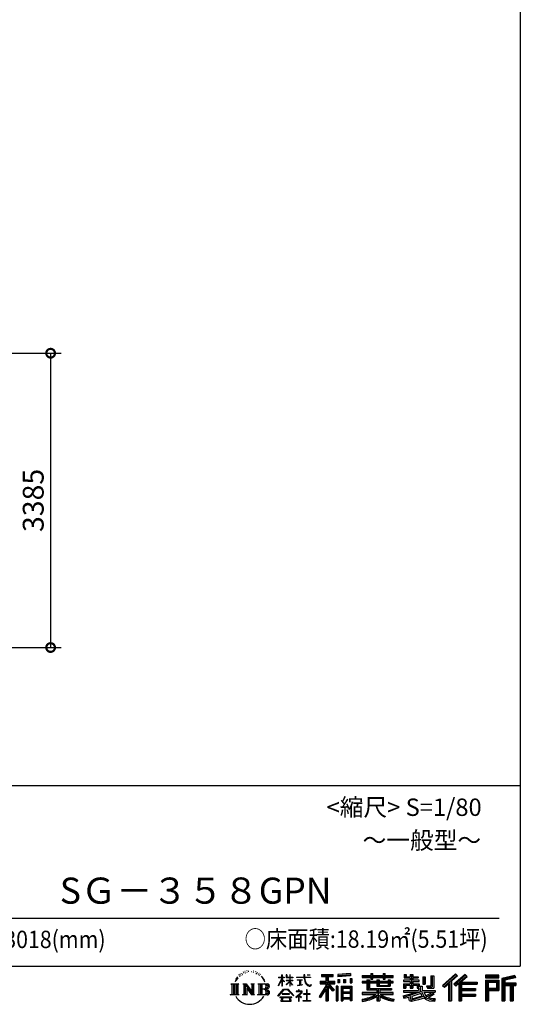
# Model space of a CAD drawing. Extents: x 280 to 32732, y 171 to 22819.
# Drawn here: x 26694 to 32456, y 171 to 11495 of the extents above; entities that cross this region are included whole.
import ezdxf

# ---------------------------------------------------------------- set-up
doc = ezdxf.new("R2010")
doc.units = 0
doc.header["$LTSCALE"] = 4
doc.header["$PDMODE"] = 3
doc.header["$PDSIZE"] = 2
doc.layers.get('0').update_dxf_attribs({"linetype": 'CONTINUOUS'})
doc.layers.get('DEFPOINTS').update_dxf_attribs({"linetype": 'CONTINUOUS'})
for name, color, linetype in [('仕様書枠', 230, 'CONTINUOUS'), ('寸法', 4, 'CONTINUOUS'), ('文字', 7, 'CONTINUOUS')]:
    doc.layers.add(name, color=color, linetype=linetype)
doc.styles.get("Standard").update_dxf_attribs({"font": 'isocp.shx', "bigfont": 'bigfont.shx'})
doc.styles.add('STYLE1', font='isocp.shx', dxfattribs={"bigfont": 'bigfont.shx'})
doc.styles.add('STYLE2', font='MS PGothic.ttf')
doc.dimstyles.new('INABA_S80', dxfattribs={"dimscale": 80, "dimtxt": 2.5, "dimasz": 0.5, "dimexe": 0.5, "dimexo": 0.2, "dimgap": 0.8, "dimtad": 3, "dimdsep": 46, "dimtxsty": 'STANDARD', "dimblk1": 'DOT', "dimblk2": 'DOT', "dimsah": 1, "dimcen": 0, "dimclrt": 7, "dimadec": 0, "dimazin": 0, "dimtfac": 1, "dimtix": 1, "dimtmove": 0, "dimatfit": 2, "dimldrblk": 'DOT', "dimfxl": 1, "dimtolj": 1, "dimtzin": 0, "dimarcsym": 0})

# ---------------------------------------------------------------- blocks, each defined once
blk = doc.blocks.new('_DOTSMALL')
at = {"color": 0, "linetype": 'ByBlock', "ltscale": 50, "const_width": 0.5}
blk.add_lwpolyline([(-0.0625, 0, 1), (0.0625, 0, 1)], format="xyb", close=True, dxfattribs=at)
blk = doc.blocks.new('*D11')
at = {"layer": 'DEFPOINTS', "color": 0, "ltscale": 50}
for p in [(25549, 7659), (25415, 4274), (27050, 4274)]:
    blk.add_point(p, dxfattribs=at)
at = {"layer": '寸法', "color": 0, "lineweight": -2, "ltscale": 50}
for p, q in [((25589, 7659), (27170, 7659)), ((27050, 7659), (27050, 4274)), ((25455, 4274), (27170, 4274))]:
    blk.add_line(p, q, dxfattribs=at)
at = {"layer": '寸法', "color": 0, "lineweight": -2, "ltscale": 50, "xscale": 200, "yscale": 200, "zscale": 200}
for p, rotation in [((27050, 7659), 90), ((27050, 4274), 270)]:
    blk.add_blockref('_DOTSMALL', p, dxfattribs=dict(at, rotation=rotation))
at = {"layer": '寸法', "color": 7, "ltscale": 50, "insert": (26850, 5966), "char_height": 240, "attachment_point": 5, "rotation": 90, "style": 'STYLE1'}
blk.add_mtext('\\A1;3385', dxfattribs=at)

msp = doc.modelspace()

# ---------------------------------------------------------------- linework, layer by layer
at = {"layer": '仕様書枠', "ltscale": 50}
for p, q in [((32454.4, 22819.2), (32454.4, 608)), ((23574.4, 2688), (32454.4, 2688)), ((280, 608), (32454.4, 608))]:
    msp.add_line(p, q, dxfattribs=at)
at = {"layer": '文字', "color": 7, "ltscale": 50}
msp.add_line((23894.4, 1160.098), (32214.4, 1160.098), dxfattribs=at)
at = {"layer": '文字', "ltscale": 0.5}
for p, q in [((29185.409, 459.918), (29172.947, 429.432)), ((29195.908, 465.473), (29181.85, 443.489)), ((29185.409, 459.918), (29206.356, 486.809)), ((29204.604, 475.844), (29195.908, 465.473)), ((29218.596, 512.176), (29215.739, 501.573)), ((29229.949, 490.984), (29225.416, 490.984)), ((29235.049, 522.123), (29232.971, 517.971)), ((29243.737, 502.119), (29238.638, 502.119)), ((29250.915, 523.067), (29248.459, 518.726)), ((29261.303, 509.101), (29258.658, 509.29)), ((29268.291, 543.637), (29266.969, 540.806)), ((29277.169, 534.39), (29270.936, 532.88)), ((29289.257, 549.865), (29286.612, 546.468)), ((29293.601, 528.162), (29289.257, 528.162)), ((29311.922, 536.843), (29307.389, 537.032)), ((29313.622, 557.791), (29309.466, 555.338)), ((29329.865, 546.845), (29324.765, 546.657)), ((29359.802, 547.486), (29362.539, 547.342)), ((29385.444, 539.425), (29380.402, 537.554)), ((29380.69, 556.122), (29385.588, 554.539)), ((29405.382, 532.228), (29402.645, 531.796)), ((29406.39, 550.796), (29408.839, 547.198)), ((29413.881, 525.031), (29415.898, 525.031)), ((29419.211, 536.258), (29420.796, 534.675)), ((29427.423, 521.432), (29420.076, 520.137)), ((29426.126, 541.152), (29428.575, 537.842)), ((29443.557, 510.637), (29438.227, 510.349)), ((29447.159, 528.773), (29448.887, 524.599)), ((29456.854, 502.808), (29452.532, 501.512)), ((29463.48, 515.762), (29465.209, 512.452)), ((29491.688, 476.591), (29478.486, 492.933)), ((29484.705, 477.172), (29502.943, 449.837)), ((29510.302, 447.53), (29491.688, 476.591)), ((29672.856, 385.638), (29709.688, 466.14)), ((29673.075, 481.092), (29673.075, 476.831)), ((29673.075, 481.092), (29709.688, 481.092)), ((29709.688, 476.831), (29673.075, 476.831)), ((29709.688, 481.092), (29709.688, 508.867)), ((29713.288, 508.867), (29709.688, 508.867)), ((29709.688, 476.831), (29709.688, 466.14)), ((29713.288, 508.867), (29713.288, 481.092)), ((29713.288, 481.092), (29737.12, 481.092)), ((29713.288, 476.831), (29713.288, 458.58)), ((29737.12, 476.831), (29713.288, 476.831)), ((29743.911, 431.867), (29713.288, 458.58)), ((29737.12, 481.092), (29737.12, 476.831)), ((29762.548, 508.867), (29762.548, 476.831)), ((29769.511, 508.867), (29762.548, 508.867)), ((29801.897, 476.831), (29762.548, 476.831)), ((29769.511, 508.867), (29769.511, 481.092)), ((29769.511, 481.092), (29801.897, 481.092)), ((29801.897, 508.867), (29801.897, 481.092)), ((29805.497, 508.867), (29801.897, 508.867)), ((29801.897, 476.831), (29801.897, 447.481)), ((29805.497, 481.092), (29805.497, 508.867)), ((29805.497, 481.092), (29836.007, 481.092)), ((29805.497, 447.481), (29805.497, 476.831)), ((29836.007, 476.831), (29805.497, 476.831)), ((29836.007, 481.092), (29836.007, 476.831)), ((29881.234, 484.26), (29881.234, 478.692)), ((29881.234, 484.26), (29965.427, 484.26)), ((29966.231, 478.692), (29881.234, 478.692)), ((29965.427, 508.867), (29965.427, 484.26)), ((29975.758, 508.867), (29965.427, 508.867)), ((29966.231, 478.692), (29967.504, 468.517)), ((29967.504, 468.517), (29974.561, 435.379)), ((30041.723, 478.692), (29975.732, 478.692)), ((29978.053, 457.24), (29975.732, 478.692)), ((29975.758, 484.26), (29975.758, 508.867)), ((29975.758, 484.26), (30041.723, 484.26)), ((29982.778, 436.387), (29978.053, 457.24)), ((30004.696, 508.867), (30035.588, 508.867)), ((30004.696, 508.867), (30004.696, 508.725)), ((30004.696, 508.725), (30035.588, 508.725)), ((30035.588, 508.725), (30035.588, 508.867)), ((30041.723, 484.26), (30041.723, 478.692)), ((30167.236, 514.961), (30167.236, 490.491)), ((30167.236, 514.961), (30303.053, 514.961)), ((30167.236, 503.576), (30303.053, 503.576)), ((30167.236, 490.491), (30217.446, 490.491)), ((30217.446, 490.491), (30217.446, 435.374)), ((30230.842, 506.252), (30230.842, 210.918)), ((30245.658, 490.491), (30245.658, 435.374)), ((30245.658, 490.491), (30303.053, 490.491)), ((30303.053, 490.491), (30303.053, 514.961)), ((30500.609, 523.653), (30355.446, 511.975)), ((30355.446, 511.975), (30355.446, 487.595)), ((30500.609, 508.01), (30355.446, 496.332)), ((30500.609, 499.273), (30355.446, 487.595)), ((30357.285, 456.667), (30375.132, 456.667)), ((30357.285, 456.667), (30357.285, 416.14)), ((30366.423, 456.667), (30366.423, 416.14)), ((30375.132, 456.667), (30375.132, 416.14)), ((30420.499, 456.667), (30442.853, 456.667)), ((30420.499, 456.667), (30420.499, 416.14)), ((30431.886, 456.667), (30431.886, 416.14)), ((30442.853, 456.667), (30442.853, 416.14)), ((30496.06, 467.837), (30517.903, 467.837)), ((30496.06, 467.837), (30496.06, 416.14)), ((30500.609, 523.653), (30500.609, 499.273)), ((30507.448, 467.837), (30507.448, 416.14)), ((30517.903, 467.837), (30517.903, 416.14)), ((30636.478, 500.79), (30636.478, 479.027)), ((30636.478, 500.79), (30736.865, 500.79)), ((30636.478, 492.081), (30992.723, 492.081)), ((30636.478, 479.027), (30736.865, 479.027)), ((30736.865, 524.382), (30736.865, 500.79)), ((30736.865, 524.382), (30759.504, 524.382)), ((30736.865, 479.027), (30736.865, 461.236)), ((30736.865, 461.236), (30759.504, 461.236)), ((30748.253, 524.382), (30748.253, 461.236)), ((30759.504, 500.79), (30759.504, 524.382)), ((30759.504, 500.79), (30879.566, 500.79)), ((30759.504, 479.027), (30879.566, 479.027)), ((30759.504, 461.236), (30759.504, 479.027)), ((30879.566, 524.382), (30879.566, 500.79)), ((30879.566, 524.382), (30902.205, 524.382)), ((30879.566, 479.027), (30879.566, 461.236)), ((30879.566, 461.236), (30902.205, 461.236)), ((30890.954, 524.382), (30890.954, 461.236)), ((30902.205, 500.79), (30902.205, 524.382)), ((30902.205, 500.79), (30992.723, 500.79)), ((30902.205, 461.236), (30902.205, 479.027)), ((30902.205, 479.027), (30992.723, 479.027)), ((30992.723, 479.027), (30992.723, 500.79)), ((31117.611, 513.847), (31117.611, 474.154)), ((31117.611, 513.847), (31142.557, 513.847)), ((31117.611, 474.154), (31189.879, 474.154)), ((31130.338, 513.847), (31130.338, 474.154)), ((31142.557, 513.847), (31142.557, 487.739)), ((31142.557, 487.739), (31189.879, 487.739)), ((31189.879, 513.847), (31189.879, 487.739)), ((31189.879, 513.847), (31218.563, 513.847)), ((31189.879, 474.154), (31189.879, 448.577)), ((31202.606, 513.847), (31202.606, 358.026)), ((31218.563, 513.847), (31218.563, 487.739)), ((31218.563, 487.739), (31282.109, 487.739)), ((31218.563, 474.154), (31218.563, 448.577)), ((31218.563, 474.154), (31282.109, 474.154)), ((31282.109, 487.739), (31282.109, 474.154)), ((31333.169, 487.739), (31333.169, 400.763)), ((31333.169, 487.739), (31361.853, 487.739)), ((31345.896, 487.739), (31345.896, 400.763)), ((31361.853, 487.739), (31361.853, 400.763)), ((31426.62, 499.161), (31459.042, 499.161)), ((31426.62, 499.161), (31426.62, 383.345)), ((31441.623, 499.161), (31441.623, 370.08)), ((31459.042, 499.161), (31459.042, 358.026)), ((31709.654, 521.236), (31559.921, 388.805)), ((31715.717, 514.972), (31566.15, 382.687)), ((31576.881, 372.147), (31727.033, 503.283)), ((31662.48, 435.343), (31733.098, 497.017)), ((31822.576, 514.842), (31691.145, 402.751)), ((31828.813, 508.715), (31696.929, 396.237)), ((31706.985, 384.911), (31839.485, 498.233)), ((31733.098, 497.017), (31709.654, 521.236)), ((31769.59, 426.994), (31845.722, 492.107)), ((31845.722, 492.107), (31822.576, 514.842)), ((32210.697, 504.951), (32055.978, 504.951)), ((32055.978, 504.951), (32055.978, 476.224)), ((32210.697, 496.242), (32055.978, 496.242)), ((32055.978, 484.933), (32210.697, 484.933)), ((32055.978, 476.224), (32210.697, 476.224)), ((32210.697, 476.224), (32210.697, 504.951)), ((32392.42, 503.89), (32243.486, 468.361)), ((32243.486, 468.361), (32243.486, 210.918)), ((32394.676, 495.475), (32252.195, 461.485)), ((32252.195, 461.485), (32252.195, 210.918)), ((32397.786, 484.804), (32260.904, 452.15)), ((32269.933, 454.304), (32269.933, 210.918)), ((32399.807, 476.333), (32278.642, 447.428)), ((32392.42, 503.89), (32399.807, 476.333)), ((29122.993, 407.066), (29216.97, 407.066)), ((29122.993, 407.066), (29136.472, 396.335)), ((29136.472, 396.335), (29136.472, 288.829)), ((29153.89, 407.066), (29153.89, 278.463)), ((29171.308, 407.066), (29171.308, 278.463)), ((29172.947, 429.432), (29175.754, 429.432)), ((29181.85, 443.489), (29175.754, 429.432)), ((29188.726, 407.066), (29188.726, 278.463)), ((29216.97, 407.066), (29205.115, 397.628)), ((29205.115, 397.628), (29205.115, 287.891)), ((29261.568, 407.066), (29272.872, 400.54)), ((29261.568, 407.066), (29301.379, 407.066)), ((29272.872, 400.54), (29272.872, 287.422)), ((29290.29, 407.066), (29290.29, 278.463)), ((29290.673, 407.066), (29375.025, 289.071)), ((29298.999, 382.771), (29371.95, 278.463)), ((29301.379, 407.066), (29364.617, 318.607)), ((29306.604, 356.702), (29361.322, 278.463)), ((29306.604, 356.702), (29306.604, 284.61)), ((29354.125, 407.066), (29364.617, 401.009)), ((29354.125, 407.066), (29392.603, 407.066)), ((29364.617, 401.009), (29364.617, 318.607)), ((29375.025, 407.066), (29375.025, 278.463)), ((29392.603, 407.066), (29383.734, 401.946)), ((29383.734, 401.946), (29383.734, 286.016)), ((29435.315, 407.066), (29543.122, 407.066)), ((29435.315, 407.066), (29445.807, 401.009)), ((29445.807, 401.009), (29445.807, 286.954)), ((29464.557, 407.066), (29464.557, 278.463)), ((29481.975, 407.066), (29481.975, 278.463)), ((29534.413, 343.656), (29481.975, 343.656)), ((29502.943, 449.837), (29512.922, 432.388)), ((29517.227, 429.432), (29509.529, 449.046)), ((29512.922, 432.388), (29513.767, 429.432)), ((29513.767, 429.432), (29517.227, 429.432)), ((29666.708, 268.503), (29731.141, 343.509)), ((29672.856, 385.638), (29674.415, 384.729)), ((29674.415, 384.729), (29709.688, 452.572)), ((29709.688, 452.572), (29709.688, 379.956)), ((29713.288, 379.956), (29709.688, 379.956)), ((29741.44, 427.856), (29713.288, 446.381)), ((29713.288, 446.381), (29713.288, 379.956)), ((29731.141, 343.509), (29782.895, 343.509)), ((29741.44, 427.856), (29743.911, 431.867)), ((29761.548, 399.307), (29801.897, 435.901)), ((29761.548, 399.307), (29764.279, 396.448)), ((29762.548, 447.481), (29762.548, 442.968)), ((29762.548, 447.481), (29801.897, 447.481)), ((29762.548, 442.968), (29801.897, 442.968)), ((29764.279, 396.448), (29801.897, 432.532)), ((29782.895, 343.509), (29849.76, 272.308)), ((29801.897, 442.968), (29801.897, 435.673)), ((29801.897, 432.685), (29801.897, 379.956)), ((29805.497, 379.956), (29801.897, 379.956)), ((29805.497, 447.481), (29837.37, 447.481)), ((29805.497, 431.27), (29805.497, 442.968)), ((29805.497, 442.968), (29837.37, 442.968)), ((29835.94, 394.034), (29805.497, 431.27)), ((29805.497, 379.956), (29805.497, 428.16)), ((29834.065, 392.249), (29805.497, 428.16)), ((29835.94, 394.034), (29834.065, 392.249)), ((29837.37, 447.481), (29837.37, 442.968)), ((29888.136, 450.698), (29888.136, 446.662)), ((29888.136, 450.698), (29944.334, 450.698)), ((29916.509, 446.662), (29888.136, 446.662)), ((29890.436, 386.742), (29945.868, 394.904)), ((29890.436, 389.363), (29916.509, 394.299)), ((29890.436, 389.363), (29890.436, 386.742)), ((29916.509, 446.662), (29916.509, 394.299)), ((29944.334, 446.662), (29926.697, 446.662)), ((29926.697, 446.662), (29926.697, 396.228)), ((29926.697, 396.228), (29945.868, 399.857)), ((29944.334, 450.698), (29944.334, 446.662)), ((29945.868, 399.857), (29945.868, 394.904)), ((29974.561, 435.379), (29981.271, 419.288)), ((29981.271, 419.288), (29992.667, 401.202)), ((29991.798, 418.362), (29982.778, 436.387)), ((30000.497, 403.876), (29991.798, 418.362)), ((29992.667, 401.202), (30007.774, 387.421)), ((30016.755, 391.479), (30000.497, 403.876)), ((30007.774, 387.421), (30018.383, 381.809)), ((30022.909, 389.243), (30016.755, 391.479)), ((30018.383, 381.809), (30025.46, 379.829)), ((30030.615, 388.217), (30022.909, 389.243)), ((30025.46, 379.829), (30032.375, 379.829)), ((30038.127, 389.467), (30030.615, 388.217)), ((30032.375, 379.829), (30045.783, 385.437)), ((30047.945, 396.007), (30038.127, 389.467)), ((30045.783, 385.437), (30052.417, 389.64)), ((30052.417, 389.64), (30047.945, 396.007)), ((30217.446, 383.802), (30140.807, 260.896)), ((30230.842, 388.826), (30148.198, 256.288)), ((30153.463, 435.374), (30217.446, 435.374)), ((30153.463, 435.374), (30153.463, 406.715)), ((30153.463, 421.457), (30319.808, 421.457)), ((30153.463, 406.715), (30217.446, 406.715)), ((30217.446, 342.937), (30157.971, 247.557)), ((30217.446, 406.715), (30217.446, 383.802)), ((30217.446, 342.937), (30217.446, 210.918)), ((30309.546, 330.765), (30230.842, 419.85)), ((30245.658, 435.374), (30319.808, 435.374)), ((30245.658, 383.847), (30245.658, 210.918)), ((30299.635, 322.75), (30245.658, 383.847)), ((30316.073, 336.531), (30254.067, 406.715)), ((30254.067, 406.715), (30319.808, 406.715)), ((30319.808, 406.715), (30319.808, 435.374)), ((30356.814, 378.127), (30337.226, 378.127)), ((30337.226, 378.127), (30337.226, 210.918)), ((30348.104, 378.127), (30348.104, 210.918)), ((30356.814, 378.127), (30356.814, 210.918)), ((30375.132, 416.14), (30357.285, 416.14)), ((30394.264, 378.127), (30518.263, 378.127)), ((30394.264, 378.127), (30394.264, 210.918)), ((30402.973, 366.741), (30509.554, 366.741)), ((30402.973, 366.741), (30402.973, 210.918)), ((30497.804, 353.776), (30411.518, 353.776)), ((30411.518, 353.776), (30411.518, 308.982)), ((30442.853, 416.14), (30420.499, 416.14)), ((30496.06, 416.14), (30517.903, 416.14)), ((30497.804, 353.776), (30497.804, 308.982)), ((30509.554, 366.741), (30509.554, 210.918)), ((30518.263, 378.127), (30518.263, 210.918)), ((30636.478, 432.587), (30636.478, 416.446)), ((30689.187, 432.587), (30636.478, 432.587)), ((30992.723, 423.878), (30636.478, 423.878)), ((30636.478, 416.446), (30689.187, 416.446)), ((30689.187, 451.67), (30689.187, 432.587)), ((30689.187, 451.67), (30719.447, 451.67)), ((30689.187, 416.446), (30689.187, 337.664)), ((30706.72, 451.67), (30706.72, 337.664)), ((30719.447, 451.67), (30719.447, 432.587)), ((30803.682, 432.587), (30719.447, 432.587)), ((30719.447, 416.446), (30719.447, 352.883)), ((30719.447, 416.446), (30803.682, 416.446)), ((30719.447, 352.883), (30975.448, 352.883)), ((30803.682, 451.67), (30803.682, 432.587)), ((30803.682, 451.67), (30829.88, 451.67)), ((30803.682, 416.446), (30803.682, 379.614)), ((30803.682, 379.614), (30959.368, 379.614)), ((30817.154, 451.67), (30817.154, 379.614)), ((30820.504, 352.883), (30820.504, 210.918)), ((30829.88, 451.67), (30829.88, 432.587)), ((30934.533, 432.587), (30829.88, 432.587)), ((30829.88, 416.446), (30829.88, 385.617)), ((30829.88, 416.446), (30934.533, 416.446)), ((30829.88, 385.617), (30934.533, 385.617)), ((30934.533, 451.67), (30959.368, 451.67)), ((30934.533, 451.67), (30934.533, 432.587)), ((30934.533, 416.446), (30934.533, 385.617)), ((30946.641, 451.67), (30946.641, 379.614)), ((30959.368, 451.67), (30959.368, 432.587)), ((30992.723, 432.587), (30959.368, 432.587)), ((30959.368, 416.446), (30959.368, 379.614)), ((30959.368, 416.446), (30992.723, 416.446)), ((30975.448, 352.883), (30975.448, 337.664)), ((30992.723, 416.446), (30992.723, 432.587)), ((31111.802, 448.577), (31111.802, 431.728)), ((31189.879, 448.577), (31111.802, 448.577)), ((31111.802, 431.728), (31189.879, 431.728)), ((31111.802, 406.967), (31111.802, 358.026)), ((31111.802, 406.967), (31189.879, 406.967)), ((31111.802, 358.026), (31138.361, 358.026)), ((31124.529, 406.967), (31124.529, 358.026)), ((31138.361, 391.1), (31138.361, 358.026)), ((31138.361, 391.1), (31189.879, 391.1)), ((31189.879, 431.728), (31189.879, 406.967)), ((31189.879, 391.1), (31189.879, 358.026)), ((31189.879, 358.026), (31218.563, 358.026)), ((31292.273, 448.577), (31218.563, 448.577)), ((31218.563, 431.728), (31292.273, 431.728)), ((31218.563, 431.728), (31218.563, 406.967)), ((31218.563, 406.967), (31292.273, 406.967)), ((31218.563, 391.1), (31218.563, 358.026)), ((31218.563, 391.1), (31267.539, 391.1)), ((31267.539, 391.1), (31267.539, 358.026)), ((31267.539, 358.026), (31285.807, 358.026)), ((31280.266, 406.967), (31280.266, 358.026)), ((31285.807, 358.026), (31285.807, 329.434)), ((31292.273, 431.728), (31292.273, 448.577)), ((31292.273, 406.967), (31292.273, 377.751)), ((31292.273, 377.751), (31326.417, 377.751)), ((31303.225, 377.751), (31303.225, 311.686)), ((31326.417, 377.751), (31326.417, 329.434)), ((31333.169, 400.763), (31361.853, 400.763)), ((31377.032, 383.345), (31387.218, 358.026)), ((31377.032, 383.345), (31426.62, 383.345)), ((31383.714, 370.08), (31441.623, 370.08)), ((31387.218, 358.026), (31459.042, 358.026)), ((31559.921, 388.805), (31583.112, 366.026)), ((31583.112, 366.026), (31628.971, 406.077)), ((31628.971, 406.077), (31628.971, 210.918)), ((31645.062, 431.693), (31645.062, 210.918)), ((31662.48, 435.343), (31662.48, 210.918)), ((31691.145, 402.751), (31712.768, 378.397)), ((31712.768, 378.397), (31749.16, 409.521)), ((31749.16, 409.521), (31749.16, 210.918)), ((31757.869, 428.43), (31757.869, 210.918)), ((31769.59, 426.994), (31957.859, 426.994)), ((31771.923, 414.197), (31957.859, 414.197)), ((31771.923, 413.819), (31771.923, 210.918)), ((31771.923, 341.282), (31941.562, 341.282)), ((31780.632, 402.143), (31780.632, 353.022)), ((31780.632, 402.143), (31957.859, 402.143)), ((31780.632, 353.022), (31941.562, 353.022)), ((31941.562, 353.022), (31941.562, 329.228)), ((31957.859, 426.994), (31957.859, 402.143)), ((32055.978, 449.094), (32210.697, 449.094)), ((32055.978, 449.094), (32055.978, 210.918)), ((32064.687, 440.384), (32201.987, 440.384)), ((32064.687, 440.384), (32064.687, 210.918)), ((32080.232, 440.384), (32080.232, 210.918)), ((32080.232, 339.955), (32201.987, 339.955)), ((32088.941, 425.932), (32180.809, 425.932)), ((32088.941, 357.113), (32088.941, 425.932)), ((32088.941, 357.113), (32180.809, 357.113)), ((32180.809, 425.932), (32180.809, 357.113)), ((32189.518, 440.384), (32189.518, 339.955)), ((32201.987, 440.384), (32201.987, 339.955)), ((32210.697, 449.094), (32210.697, 331.246)), ((32260.904, 452.15), (32260.904, 210.918)), ((32269.933, 408.261), (32403.818, 408.261)), ((32269.933, 394.252), (32403.818, 394.252)), ((32278.642, 447.428), (32278.642, 416.97)), ((32278.642, 416.97), (32403.818, 416.97)), ((32278.642, 385.542), (32278.642, 210.918)), ((32278.642, 385.542), (32340.748, 385.542)), ((32340.748, 385.542), (32340.748, 210.918)), ((32349.457, 394.252), (32349.457, 210.918)), ((32364.152, 394.252), (32364.152, 210.918)), ((32372.861, 385.542), (32372.861, 210.918)), ((32372.861, 385.542), (32403.818, 385.542)), ((32403.818, 416.97), (32403.818, 385.542)), ((29118.517, 278.463), (29136.472, 288.829)), ((29221.446, 278.463), (29118.517, 278.463)), ((29221.446, 278.463), (29205.115, 287.891)), ((29257.353, 278.463), (29272.872, 287.422)), ((29317.251, 278.463), (29257.353, 278.463)), ((29317.251, 278.463), (29306.604, 284.61)), ((29396.818, 278.463), (29361.322, 278.463)), ((29396.818, 278.463), (29383.734, 286.016)), ((29431.1, 278.463), (29445.807, 286.954)), ((29542.23, 278.463), (29431.1, 278.463)), ((29672.691, 263.829), (29666.708, 268.503)), ((29739.278, 335.793), (29672.691, 263.829)), ((29686.603, 254.654), (29686.603, 247.999)), ((29826.494, 254.654), (29686.603, 254.654)), ((29686.603, 247.999), (29713.955, 247.999)), ((29713.955, 247.999), (29701.129, 209.555)), ((29713.53, 292.532), (29713.53, 285.524)), ((29798.15, 292.532), (29713.53, 292.532)), ((29713.53, 285.524), (29798.15, 285.524)), ((29716.5, 230.483), (29715.722, 221.936)), ((29725.727, 247.999), (29716.5, 230.483)), ((29725.727, 247.999), (29794.592, 247.999)), ((29775.009, 335.793), (29739.278, 335.793)), ((29844.276, 267.258), (29775.009, 335.793)), ((29804.746, 229.554), (29794.592, 247.999)), ((29798.15, 285.524), (29798.15, 292.532)), ((29817.746, 218.66), (29799.898, 247.999)), ((29799.898, 247.999), (29826.494, 247.999)), ((29804.025, 219.474), (29804.746, 229.554)), ((29826.494, 247.999), (29826.494, 254.654)), ((29849.76, 272.308), (29844.276, 267.258)), ((29930.015, 299.008), (29873.131, 251.37)), ((29873.131, 251.37), (29876.832, 247.056)), ((29876.832, 247.056), (29904.567, 268.935)), ((29877.995, 323.685), (29877.995, 318.093)), ((29904.567, 323.685), (29877.995, 323.685)), ((29877.995, 318.093), (29916.838, 318.093)), ((29910.533, 338.199), (29904.567, 338.199)), ((29904.567, 338.199), (29904.567, 323.685)), ((29904.567, 268.935), (29904.567, 207.643)), ((29908.52, 274.48), (29947.026, 306.069)), ((29936.701, 250.345), (29908.52, 274.48)), ((29910.533, 323.685), (29910.533, 338.199)), ((29939.812, 323.685), (29910.533, 323.685)), ((29910.887, 266.977), (29933.315, 246.809)), ((29910.887, 207.643), (29910.887, 266.977)), ((29916.838, 318.093), (29924.78, 316.65)), ((29924.78, 316.65), (29931.753, 307.691)), ((29931.753, 307.691), (29930.015, 299.008)), ((29933.315, 246.809), (29936.701, 250.345)), ((29937.12, 314.976), (29938.317, 313.438)), ((29938.317, 314.976), (29937.12, 314.976)), ((29938.317, 313.438), (29938.317, 314.976)), ((29941.5, 323.555), (29939.812, 323.685)), ((29943.602, 321.939), (29941.5, 323.555)), ((29946.118, 319.425), (29943.602, 321.939)), ((29947.026, 317.007), (29946.118, 319.425)), ((29947.026, 306.069), (29947.026, 317.007)), ((29961.255, 291.824), (29961.255, 285.878)), ((29997.04, 291.824), (29961.255, 291.824)), ((29961.255, 285.878), (29997.04, 285.878)), ((30002.296, 336.075), (29997.04, 336.075)), ((29997.04, 336.075), (29997.04, 291.824)), ((29997.04, 285.878), (29997.04, 213.589)), ((30002.296, 291.824), (30002.296, 336.075)), ((30038.435, 291.824), (30002.296, 291.824)), ((30002.296, 285.878), (30038.435, 285.878)), ((30002.296, 213.589), (30002.296, 285.878)), ((30038.435, 285.878), (30038.435, 291.824)), ((30140.807, 260.896), (30157.971, 247.557)), ((30316.073, 336.531), (30299.635, 322.75)), ((30509.554, 300.273), (30402.973, 300.273)), ((30509.554, 238.235), (30402.973, 238.235)), ((30497.804, 308.982), (30411.518, 308.982)), ((30411.518, 293.284), (30411.518, 246.944)), ((30497.804, 293.284), (30411.518, 293.284)), ((30497.804, 246.944), (30411.518, 246.944)), ((30497.804, 231.246), (30411.518, 231.246)), ((30411.518, 231.246), (30411.518, 210.918)), ((30497.804, 293.284), (30497.804, 246.944)), ((30497.804, 231.246), (30497.804, 210.918)), ((30636.478, 306.738), (30636.478, 284.304)), ((30803.545, 306.738), (30636.478, 306.738)), ((30992.723, 298.029), (30636.478, 298.029)), ((30636.478, 284.304), (30797.116, 284.304)), ((30636.478, 230.03), (30636.478, 203.396)), ((30689.187, 337.664), (30803.545, 337.664)), ((30803.545, 337.664), (30803.545, 306.738)), ((30803.545, 257.678), (30803.545, 210.918)), ((30837.922, 337.664), (30975.448, 337.664)), ((30837.922, 337.664), (30837.922, 306.738)), ((30992.723, 306.738), (30837.922, 306.738)), ((30837.922, 257.678), (30837.922, 210.918)), ((30844.351, 284.304), (30992.723, 284.304)), ((30992.723, 284.304), (30992.723, 306.738)), ((31002.253, 230.458), (30995.127, 204.922)), ((31106.452, 268.165), (31181.373, 285.833)), ((31106.452, 268.165), (31115.352, 240.118)), ((31111.802, 329.434), (31111.802, 309.272)), ((31111.802, 329.434), (31285.807, 329.434)), ((31111.802, 309.272), (31295.861, 309.272)), ((31320.603, 317.384), (31112.486, 249.152)), ((31115.352, 240.118), (31172.532, 252.763)), ((31175.509, 225.005), (31172.532, 252.763)), ((31181.373, 285.833), (31254.243, 309.272)), ((31185.319, 273.03), (31197.44, 218.532)), ((31197.44, 218.532), (31346.194, 265.526)), ((31311.242, 294.809), (31205.75, 261.398)), ((31205.75, 261.398), (31212.215, 232.333)), ((31212.215, 232.333), (31327.499, 268.273)), ((31348.442, 242.874), (31283.214, 222.507)), ((31327.499, 268.273), (31311.242, 294.809)), ((31320.603, 317.384), (31350.162, 257.486)), ((31326.417, 329.434), (31474.713, 329.434)), ((31344.03, 309.272), (31448.976, 309.272)), ((31344.03, 309.272), (31369.178, 268.273)), ((31369.178, 226.127), (31348.442, 242.874)), ((31377.509, 239.53), (31350.162, 257.486)), ((31453.799, 292.28), (31362.908, 249.117)), ((31443.911, 306.867), (31369.178, 268.273)), ((31441.401, 216.662), (31377.509, 239.53)), ((31459.309, 284.152), (31397.8, 250.712)), ((31429.517, 236.404), (31397.8, 250.712)), ((31454.107, 233.426), (31429.517, 236.404)), ((31442.281, 309.272), (31474.713, 309.272)), ((31443.911, 306.867), (31459.309, 284.152)), ((31476.06, 234.36), (31454.107, 233.426)), ((31476.06, 234.36), (31469.655, 203.214)), ((31474.713, 329.434), (31474.713, 309.272)), ((31771.923, 274.727), (31941.562, 274.727)), ((31780.632, 329.228), (31941.562, 329.228)), ((31780.632, 329.228), (31780.632, 287.524)), ((31780.632, 287.524), (31941.562, 287.524)), ((31780.632, 262.673), (31941.562, 262.673)), ((31780.632, 262.673), (31780.632, 210.918)), ((31941.562, 287.524), (31941.562, 262.673)), ((32088.941, 331.246), (32210.697, 331.246)), ((32088.941, 331.246), (32088.941, 210.918)), ((29701.129, 209.555), (29701.129, 206.746)), ((29701.129, 206.746), (29702.69, 206.227)), ((29702.69, 206.227), (29813.643, 206.227)), ((29715.722, 221.936), (29721.608, 212.527)), ((29721.608, 212.527), (29798.811, 212.527)), ((29798.811, 212.527), (29804.025, 219.474)), ((29813.643, 206.227), (29816.621, 206.927)), ((29816.621, 206.927), (29817.956, 208.071)), ((29818.387, 215.243), (29817.746, 218.66)), ((29817.956, 208.071), (29818.636, 210.516)), ((29818.636, 210.516), (29818.387, 215.243)), ((29904.567, 207.643), (29910.887, 207.643)), ((29957.358, 213.589), (29997.04, 213.589)), ((29957.358, 207.997), (29957.358, 213.589)), ((30042.332, 207.997), (29957.358, 207.997)), ((30002.296, 213.589), (30042.332, 213.589)), ((30042.332, 213.589), (30042.332, 207.997)), ((30217.446, 210.918), (30245.658, 210.918)), ((30337.226, 210.918), (30356.814, 210.918)), ((30394.264, 210.918), (30411.518, 210.918)), ((30518.263, 210.918), (30497.804, 210.918)), ((30803.545, 210.918), (30837.922, 210.918)), ((31179.097, 212.098), (31175.509, 225.005)), ((31190.974, 205.117), (31179.097, 212.098)), ((31202.72, 204.583), (31190.974, 205.117)), ((31235.796, 209.767), (31202.72, 204.583)), ((31283.214, 222.507), (31235.796, 209.767)), ((31412.677, 208.442), (31369.178, 226.127)), ((31469.655, 203.214), (31412.677, 208.442)), ((31472.421, 216.662), (31441.401, 216.662)), ((31628.971, 210.918), (31662.48, 210.918)), ((31749.16, 210.918), (31780.632, 210.918)), ((32055.978, 210.918), (32088.941, 210.918)), ((32243.486, 210.918), (32278.642, 210.918)), ((32340.748, 210.918), (32372.861, 210.918))]:
    msp.add_line(p, q, dxfattribs=at)
for centre, radius, start, end in [((29497.2, 310.395), 33.857, 289.4125992, 79.2282544), ((29497.2, 376.105), 33.857, 286.5830671, 66.1299662), ((29497.2, 376.105), 51.276, 300.5927253, 37.1442283), ((29497.2, 310.395), 51.276, 321.4817973, 59.407308), ((29543.122, 379.716), 27.351, 269.3005324, 90), ((29543.122, 379.716), 18.642, 315.5889426, 53.4025583), ((29341.549, 357.439), 186.787, 210.2856833, 329.7143167), ((29542.23, 306.705), 28.242, 270, 89.3005324), ((29542.23, 306.705), 19.533, 307.0632634, 43.5663564), ((30562.101, 715.039), 490.679, 278.7185686, 298.6175227), ((30562.101, 721.228), 509.802, 278.3891195, 300.4555768), ((30562.101, 716.544), 518.511, 278.2472226, 297.7522983), ((31079.367, 719.89), 509.802, 239.4844913, 260.7570436), ((31079.367, 716.544), 518.511, 242.2477017, 260.6499511), ((31079.367, 715.039), 490.679, 241.3824773, 261.0056201)]:
    msp.add_arc(centre, radius, start, end, dxfattribs=at)

# ---------------------------------------------------------------- texts
at = {"layer": '仕様書枠', "color": 7, "ltscale": 50, "style": 'STYLE2', "width": 0.9}
for s, p in [('○有効開口寸法:2780×3018(mm)', (23938.811, 817.185)), ('○床面積:18.19㎡(5.51坪) \u3000', (29282.247, 820.963))]:
    msp.add_text(s, height=200, dxfattribs=at).set_placement(p)
at = {"layer": '文字', "color": 7, "ltscale": 50, "style": 'STYLE2'}
for s, height, p in [('<縮尺> S=1/80', 200, (30226.553, 2337.305)), ('～一般型～', 200, (30640.855, 1956.995)), ('SＧ－３５８GPN', 300, (27155.424, 1327.892)), ('at', 1.3333, (32454.623, 608.459))]:
    msp.add_text(s, height=height, dxfattribs=at).set_placement(p)

# ---------------------------------------------------------------- dimensions: what is measured, and where the dimension line sits
at = {"layer": '寸法', "ltscale": 50}
dim = msp.add_linear_dim(base=(27049.84, 4273.902), p1=(25549.5, 7658.902), p2=(25415.5, 4273.902), angle=90, dimstyle='INABA_S80', override={"dimtxt": 3, "dimasz": 2.5, "dimexe": 1.5, "dimexo": 0.5, "dimgap": 1, "dimtxsty": 'STYLE1', "dimblk1": 'DOTSMALL', "dimblk2": 'DOTSMALL', "dimatfit": 3}, dxfattribs=at)
dim.commit()
dim.dimension.update_dxf_attribs({"geometry": '*D11', "text_midpoint": (26849.84, 5966.402)})

doc.saveas('drawing.dxf')
